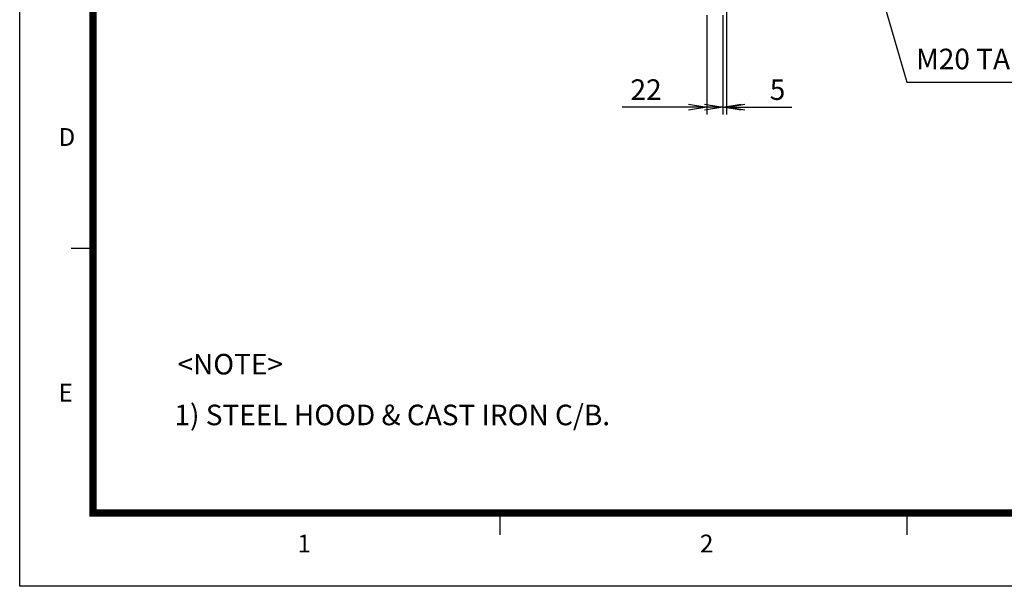
# Model space of a CAD drawing. Units: millimetres. Extents: x 0 to 4557, y -1871 to 2100.
# Drawn here: x 0 to 1341, y 0 to 771 of the extents above; entities that cross this region are included whole.
import ezdxf
from ezdxf.enums import TextEntityAlignment as Align

# ---------------------------------------------------------------- set-up
doc = ezdxf.new("R2010")
doc.units = ezdxf.units.MM
doc.header["$LTSCALE"] = 5
doc.header["$PDMODE"] = 1
doc.layers.get('0').update_dxf_attribs({"color": 3, "linetype": 'CONTINUOUS'})
doc.layers.get('DEFPOINTS').update_dxf_attribs({"linetype": 'CONTINUOUS'})
for name, color, linetype in [('D', 3, 'CONTINUOUS'), ('Default', 7, 'CONTINUOUS'), ('T', 7, 'CONTINUOUS'), ('TL', 2, 'CONTINUOUS'), ('TL1', 4, 'CONTINUOUS'), ('TXT', 7, 'CONTINUOUS')]:
    doc.layers.add(name, color=color, linetype=linetype)
doc.styles.add('ROMANS', font='romans.shx', dxfattribs={"bigfont": 'whgtxt.shx'})
doc.styles.add('SEACAD_arial_ttf', font='ARIAL.TTF')
doc.styles.get("Standard").update_dxf_attribs({"font": 'romans', "height": 3, "bigfont": 'whgtxt'})
doc.dimstyles.new('ANSImm', dxfattribs={"dimtxt": 3, "dimasz": 3, "dimexe": 1.5, "dimexo": 1.5, "dimgap": 1.5, "dimtad": 1, "dimdec": 1, "dimlfac": 5.555556, "dimdsep": 46, "dimtxsty": 'SEACAD_arial_ttf', "dimblk": 'OPEN', "dimblk1": 'OPEN', "dimblk2": '_SE_FILLED', "dimcen": 1.5, "dimclrd": 2, "dimclre": 2, "dimclrt": 7, "dimadec": 0, "dimazin": 0, "dimtfac": 1, "dimtdec": 1, "dimtmove": 0, "dimatfit": 3, "dimldrblk": 'OPEN', "dimfxl": 0, "dimtolj": 1, "dimarcsym": 0})

# ---------------------------------------------------------------- blocks, each defined once
blk = doc.blocks.new('_OPEN')
at = {"color": 0, "linetype": 'ByBlock'}
for p, q in [((-1, 0.167), (0, 0)), ((0, 0), (-1, -0.167)), ((0, 0), (-1, 0))]:
    blk.add_line(p, q, dxfattribs=at)
blk = doc.blocks.new('*D22')
at = {"layer": 'Default', "color": 2, "linetype": 'Continuous', "lineweight": -2, "ltscale": 25.4}
for p, q in [((962.6, 827.4), (962.6, 642.2)), ((957.6, 777.4), (957.6, 642.2)), ((932.6, 652.2), (907.6, 652.2)), ((957.6, 652.2), (962.6, 652.2)), ((987.6, 652.2), (1051.3, 652.2))]:
    blk.add_line(p, q, dxfattribs=at)
at = {"layer": 'DEFPOINTS', "color": 0, "linetype": 'Continuous', "ltscale": 25.4}
for p in [(962.6, 842.4), (957.6, 792.4), (957.6, 652.2)]:
    blk.add_point(p, dxfattribs=at)
at = {"layer": 'Default', "color": 2, "linetype": 'Continuous', "lineweight": -2, "ltscale": 25.4, "xscale": 25, "yscale": 25, "zscale": 25}
blk.add_blockref('_OPEN', (957.6, 652.2), dxfattribs=at)
at = {"layer": 'Default', "color": 2, "linetype": 'Continuous', "lineweight": -2, "ltscale": 25.4, "xscale": 25, "yscale": 25, "zscale": 25, "rotation": 180}
blk.add_blockref('_OPEN', (962.6, 652.2), dxfattribs=at)
at = {"layer": 'Default', "color": 7, "linetype": 'Continuous', "ltscale": 25.4, "insert": (1031.9, 676.2), "char_height": 28, "attachment_point": 5, "style": 'ROMANS'}
blk.add_mtext('\\A1;\\A1;5', dxfattribs=at)
blk = doc.blocks.new('_SE_FILLED')
at = {"ltscale": 25.4}
blk.add_line((0, 0), (-1, 0), dxfattribs=at)
blk.add_solid([(0, 0), (-1, -0.1665), (-1, 0.1665), (0, 0)], dxfattribs=at)
blk = doc.blocks.new('*D23')
at = {"layer": 'Default', "color": 2, "linetype": 'Continuous', "lineweight": -2, "ltscale": 25.4}
for p, q in [((935.6, 777.4), (935.6, 642.2)), ((957.6, 777.4), (957.6, 642.2)), ((910.6, 652.2), (820.3, 652.2)), ((957.6, 652.2), (935.6, 652.2)), ((982.6, 652.2), (1007.6, 652.2))]:
    blk.add_line(p, q, dxfattribs=at)
at = {"layer": 'DEFPOINTS', "color": 0, "linetype": 'Continuous', "ltscale": 25.4}
for p in [(935.6, 792.4), (957.6, 792.4), (957.6, 652.2)]:
    blk.add_point(p, dxfattribs=at)
at = {"layer": 'Default', "color": 2, "linetype": 'Continuous', "lineweight": -2, "ltscale": 25.4, "xscale": 25, "yscale": 25, "zscale": 25}
blk.add_blockref('_OPEN', (935.6, 652.2), dxfattribs=at)
at = {"layer": 'Default', "color": 2, "linetype": 'Continuous', "lineweight": -2, "ltscale": 25.4, "xscale": 25, "yscale": 25, "zscale": 25, "rotation": 180}
blk.add_blockref('_OPEN', (957.6, 652.2), dxfattribs=at)
at = {"layer": 'Default', "color": 7, "linetype": 'Continuous', "ltscale": 25.4, "insert": (852.9, 676.2), "char_height": 28, "attachment_point": 5, "style": 'ROMANS'}
blk.add_mtext('\\A1;\\A1;22', dxfattribs=at)

msp = doc.modelspace()

# ---------------------------------------------------------------- linework, layer by layer
at = {"layer": 'D', "color": 0, "linetype": 'ByBlock'}
for p in [(999.5, 270.33), (1013, 270.08), (1082.96, 275.43), (1082.96, 275), (1096.41, 275.43), (1096.41, 275.43), (1103.91, 275.44), (1103.91, 275.43), (1113.72, 269.16), (1127.21, 268.91), (1003.77, 261.33), (1011.25, 261.58), (1013, 261.58), (1081.69, 257.68), (1082.25, 257.79), (1086.67, 259.38), (1087.07, 259.34), (1087.19, 259.5), (1117.98, 260.16), (1125.46, 260.41), (1127.21, 260.41), (1071.71, 242.83), (1072.25, 242.83), (1072.25, 242.83), (1072.91, 242.83), (1072.96, 242.97), (1073.62, 242.97), (1073.62, 242.83), (1076.24, 245.14), (1076.64, 245.1), (1076.75, 245.26), (1077.93, 247.71), (1077.93, 247.59), (1077.93, 245.44), (1077.93, 244.8), (1079.18, 249.13), (1079.18, 249.13), (1080.25, 245.55), (1094.31, 245.31), (1094.31, 245.31), (1094.31, 245.31), (1109.76, 247.59), (1109.76, 245.44), (1109.76, 245.05), (1111.21, 245.55), (1127.75, 245.26), (1127.75, 245.07), (1128.7, 245.57), (1129.82, 247.39), (1131.58, 241.41), (1144.9, 247.99), (1144.9, 247.98), (1144.9, 245.36), (1150.07, 249.62), (1150.07, 245.26), (1150.07, 245.13), (1152.15, 247.39), (1152.15, 246.99), (1152.15, 245.57), (1152.15, 243.39), (1065.59, 233.94), (1065.76, 233.58), (1066.05, 233.59), (1066.12, 233.93), (1066.12, 233.59), (1069.64, 233.19), (1069.72, 233.01), (1069.87, 233.02), (1069.91, 233.19), (1069.91, 233.02), (1072.77, 237.75), (1073.05, 237.75), (1073.05, 237.75), (1073.39, 237.75), (1073.41, 237.83), (1073.75, 237.83), (1073.75, 237.75), (1075.07, 235.64), (1075.09, 238.94), (1075.3, 238.92), (1075.36, 239), (1076.2, 238.72), (1076.72, 231.81), (1078.26, 233.6), (1078.65, 233.18), (1079.39, 232.64), (1079.4, 231.25), (1082.41, 234.73), (1083.17, 233.92), (1084.62, 232.87), (1091.94, 229.54), (1092.9, 228.72), (1105.77, 239.65), (1105.77, 238.76), (1105.77, 238.3), (1107.12, 239.15), (1107.12, 239.15), (1111.44, 239.15), (1111.44, 239.15), (1112.79, 240.62), (1112.79, 239.65), (1112.79, 239.15), (1113.09, 235.26), (1114.89, 236.37), (1115.01, 233.66), (1115.01, 233.66), (1126.71, 238.77), (1133.45, 231.47), (1135.98, 238.77), (1144.03, 229.17), (1144.03, 229.13), (1144.06, 229.17), (1144.06, 229.13), (1144.08, 229.43), (1144.08, 229.39), (1144.08, 229.22), (1144.08, 229.18), (1144.26, 233.15), (1144.26, 233.12), (1144.26, 233.12), (1144.26, 231.27), (1144.26, 231.27), (1144.5, 228.75), (1146.3, 230.42), (1146.43, 229.43), (1146.43, 229.39), (1146.68, 230.15), (1146.76, 229.97), (1146.91, 229.98), (1146.95, 230.15), (1146.95, 229.98), (1148.83, 230.42), (1148.83, 229.41), (1149.25, 235.24), (1149.6, 229.41), (1149.81, 234.71), (1150.09, 234.71), (1150.09, 234.71), (1150.37, 228.75), (1150.37, 228.73), (1150.43, 234.71), (1150.45, 234.79), (1150.79, 234.79), (1150.79, 234.71), (1150.86, 231.84), (1150.86, 231.84), (1150.87, 233.6), (1151.09, 234.05), (1151.09, 234.04), (1151.09, 234.04), (1151.09, 232.69), (1151.09, 232.69), (1151.13, 234.18), (1151.54, 234.2), (1151.54, 234.18), (1151.54, 234.18), (1152.12, 232.6), (1152.14, 235.9), (1152.34, 235.88), (1152.4, 235.96), (1152.91, 230.38), (1153.07, 227.92), (1153.33, 229.18), (1153.39, 231.33), (1153.39, 231.14), (1153.76, 228.78), (1153.95, 229.45), (1153.95, 229.45), (1153.95, 229.45), (1154.85, 229.18), (1155.3, 230.56), (1155.69, 230.15), (1155.86, 231.33), (1155.86, 231.13), (1156.25, 233.27), (1156.25, 233.27), (1156.25, 233.27), (1156.43, 229.61), (1091.94, 222.99), (1092.9, 222.99), (1093.69, 219.55), (1094.22, 220.76), (1094.44, 221.28), (1096.59, 226.95), (1096.59, 226.95), (1096.83, 226.95), (1098.72, 221.26), (1098.72, 221.26), (1098.72, 221.26), (1103.22, 221.26), (1103.22, 221.26), (1106.59, 221.28), (1106.59, 221.28), (1107.72, 221.26), (1109.28, 221.28), (1109.28, 221.26), (1109.28, 221.26), (1110.64, 221.28), (1110.64, 221.28), (1115, 226.91), (1115.01, 226.91), (1115.01, 226.91), (1118, 222.99), (1246.39, 216.21), (1246.67, 216.21), (1246.67, 216.21), (1247.01, 216.21), (1247.03, 216.29), (1247.37, 216.29), (1247.37, 216.21), (1248.71, 217.4), (1248.92, 217.38), (1248.98, 217.46), (1192.07, 204.89), (1192.62, 205.01), (1197.05, 206.6), (1197.44, 206.56), (1197.56, 206.71), (1243.25, 211.65), (1243.34, 211.47), (1243.49, 211.48), (1243.52, 211.65), (1243.52, 211.48), (1248.69, 214.11), (1250.34, 210.28), (1251.88, 212.06), (1252.27, 211.65), (1253.01, 211.11), (1182.08, 190.05), (1182.62, 190.05), (1182.62, 190.05), (1183.28, 190.05), (1183.33, 190.19), (1183.99, 190.19), (1183.99, 190.05), (1186.61, 192.36), (1187.01, 192.32), (1187.12, 192.48), (1175.96, 181.15), (1176.13, 180.8), (1176.42, 180.81), (1176.49, 181.15), (1176.49, 180.81), (1180.01, 180.41), (1180.09, 180.23), (1180.24, 180.23), (1180.28, 180.4), (1180.28, 180.23), (1183.15, 184.97), (1183.42, 184.97), (1183.42, 184.97), (1183.76, 184.97), (1183.78, 185.04), (1184.12, 185.04), (1184.12, 184.97), (1185.45, 182.86), (1185.47, 186.16), (1185.67, 186.13), (1185.73, 186.22), (1186.57, 185.93), (1187.09, 179.03), (1188.63, 180.82), (1189.02, 180.4), (1189.77, 179.86), (1189.77, 178.47), (1192.78, 181.95), (1193.55, 181.14), (1194.99, 180.09), (1296.85, 175.65), (1282.67, 172.63), (928.72, 135.85), (942.9, 138.88)]:
    msp.add_point(p, dxfattribs=at)
at = {"layer": 'DEFPOINTS', "color": 9}
msp.add_lwpolyline([(2970, 0), (0, 0), (0, 2100), (2970, 2100)], close=True, dxfattribs=at)
at = {"layer": 'TL', "const_width": 10}
msp.add_lwpolyline([(2870, 1900), (2870, 100), (100, 100), (100, 1900), (2870, 1900)], dxfattribs=at)
at = {"layer": 'TL1'}
for p, q in [((100, 460), (70, 460)), ((654, 100), (654, 70)), ((1208, 100), (1208, 70))]:
    msp.add_line(p, q, dxfattribs=at)

# ---------------------------------------------------------------- texts
at = {"layer": 'Default', "color": 7, "linetype": 'Continuous', "ltscale": 25.4, "style": 'ROMANS'}
msp.add_text('M20 TAP(DEEP 35)', height=28, dxfattribs=at).set_placement((1220.46, 731.91), align=Align.TOP_LEFT)
at = {"layer": 'T', "style": 'ROMANS'}
for s, p in [('<NOTE>', (214.79, 316.4)), ('1) STEEL HOOD & CAST IRON C/B.', (210.69, 247.29))]:
    msp.add_text(s, height=28, dxfattribs=at).set_placement(p, align=Align.TOP_LEFT)
at = {"layer": 'TXT', "color": 3}
for s, p in [('D', (52.82, 599.52)), ('E', (52.82, 251.52)), ('1', (378.2, 46.06)), ('2', (926.2, 46.06))]:
    msp.add_text(s, height=24.3, dxfattribs=at).set_placement(p)

# ---------------------------------------------------------------- dimensions: what is measured, and where the dimension line sits
at = {"layer": 'Default', "color": 2, "linetype": 'Continuous', "ltscale": 25.4}
dim = msp.add_linear_dim(base=(957.61, 652.16), p1=(962.61, 842.41), p2=(957.61, 792.41), text='\\A1;<>', dimstyle='ANSImm', override={"dimscale": 10, "dimtxt": 2.8, "dimasz": 2.5, "dimexe": 1, "dimgap": 1, "dimlfac": 1, "dimtxsty": 'ROMANS'}, dxfattribs=at)
dim.commit()
dim.dimension.update_dxf_attribs({"geometry": '*D22', "text_midpoint": (1031.94, 652.16), "dimtype": 160})
dim = msp.add_linear_dim(base=(957.61, 652.16), p1=(935.61, 792.41), p2=(957.61, 792.41), angle=0, text='\\A1;<>', dimstyle='ANSImm', override={"dimscale": 10, "dimtxt": 2.8, "dimasz": 2.5, "dimexe": 1, "dimgap": 1, "dimlfac": 1, "dimtxsty": 'ROMANS'}, dxfattribs=at)
dim.commit()
dim.dimension.update_dxf_attribs({"geometry": '*D23', "text_midpoint": (852.94, 652.16), "dimtype": 161})

# ---------------------------------------------------------------- leaders
msp.add_leader([(1097.61, 1066.7), (1207.75, 686.23), (1621.99, 686.23)], dimstyle='ANSImm', override={"dimscale": 10, "dimtxt": 2.8, "dimasz": 2.5, "dimgap": 1, "dimlfac": 1, "dimtxsty": 'ROMANS'}, dxfattribs=at)

doc.saveas('drawing.dxf')
